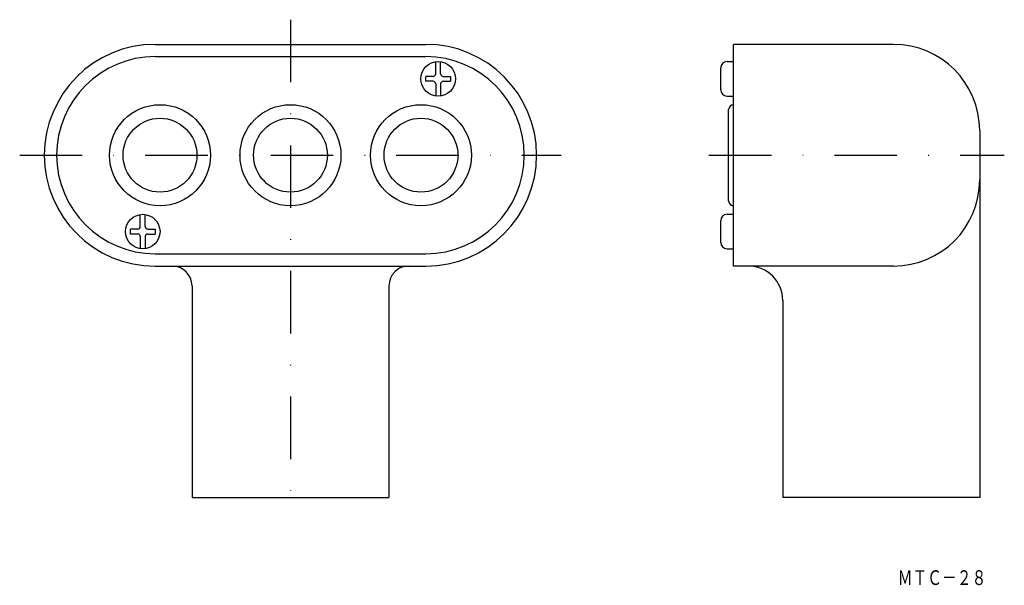
# Model space of a CAD drawing. Extents: x 2168 to 2368, y 255 to 370.
import ezdxf
from ezdxf.enums import TextEntityAlignment as Align

# ---------------------------------------------------------------- set-up
doc = ezdxf.new("R2010")
doc.units = 0
doc.linetypes.add('DASHDOT', pattern=[25.4, 12.7, -6.35, 0, -6.35])
doc.layers.add('1', color=7, linetype='CONTINUOUS')
doc.styles.add('MDRAFSTD', font='TXT', dxfattribs={"bigfont": 'BIGFONT'})

msp = doc.modelspace()

# ---------------------------------------------------------------- linework, layer by layer
at = {"layer": '1', "color": 7, "linetype": 'DASHDOT'}
for p, q in [((2222.76, 369.69), (2222.76, 267.69)), ((2167.76, 342.19), (2277.76, 342.19)), ((2307.76, 342.19), (2367.76, 342.19))]:
    msp.add_line(p, q, dxfattribs=at)
at = {"layer": '1', "color": 7, "linetype": 'CONTINUOUS'}
for p, q in [((2195.26, 364.69), (2250.26, 364.69)), ((2345.26, 364.69), (2312.76, 364.69)), ((2312.76, 319.69), (2312.76, 364.69)), ((2195.26, 362.19), (2250.26, 362.19)), ((2252.26, 358.69), (2252.26, 361.15)), ((2253.26, 358.69), (2253.26, 361.15)), ((2311.46, 361.19), (2312.76, 361.19)), ((2250.26, 357.19), (2250.26, 358.19)), ((2251.76, 358.19), (2250.26, 358.19)), ((2253.76, 358.19), (2255.26, 358.19)), ((2255.26, 358.19), (2255.26, 357.19)), ((2310.16, 355.49), (2310.16, 359.89)), ((2251.76, 357.19), (2250.26, 357.19)), ((2252.26, 356.69), (2252.26, 354.23)), ((2253.26, 356.69), (2253.26, 354.23)), ((2253.76, 357.19), (2255.26, 357.19)), ((2311.46, 354.19), (2312.76, 354.19)), ((2311.76, 332.94), (2311.76, 351.44)), ((2362.76, 347.19), (2362.76, 272.69)), ((2192.26, 327.69), (2192.26, 330.15)), ((2193.26, 327.69), (2193.26, 330.15)), ((2311.46, 330.19), (2312.76, 330.19)), ((2310.16, 324.49), (2310.16, 328.89)), ((2190.26, 326.19), (2190.26, 327.19)), ((2191.76, 327.19), (2190.26, 327.19)), ((2191.76, 326.19), (2190.26, 326.19)), ((2193.76, 327.19), (2195.26, 327.19)), ((2193.76, 326.19), (2195.26, 326.19)), ((2195.26, 327.19), (2195.26, 326.19)), ((2192.26, 325.69), (2192.26, 323.23)), ((2193.26, 325.69), (2193.26, 323.23)), ((2195.26, 322.19), (2250.26, 322.19)), ((2311.46, 323.19), (2312.76, 323.19)), ((2195.26, 319.69), (2250.26, 319.69)), ((2345.26, 319.69), (2312.76, 319.69)), ((2202.76, 315.69), (2202.76, 272.69)), ((2242.76, 315.69), (2242.76, 272.69)), ((2322.76, 312.69), (2322.76, 272.69)), ((2202.76, 272.69), (2242.76, 272.69)), ((2362.76, 272.69), (2322.76, 272.69))]:
    msp.add_line(p, q, dxfattribs=at)
for centre, radius in [((2252.76, 357.69), 3.5), ((2196.26, 342.19), 10.25), ((2222.76, 342.19), 10.25), ((2249.26, 342.19), 10.25), ((2196.26, 342.19), 7.5), ((2222.76, 342.19), 7.5), ((2249.26, 342.19), 7.5), ((2192.76, 326.69), 3.5)]:
    msp.add_circle(centre, radius, dxfattribs=at)
for centre, radius, start, end in [((2195.26, 342.19), 22.5, 90, 270), ((2250.26, 342.19), 22.5, 270, 90), ((2345.26, 347.19), 17.5, 0, 90), ((2195.26, 342.19), 20, 90, 270), ((2250.26, 342.19), 20, 270, 90), ((2311.46, 359.89), 1.3, 90, 180), ((2251.76, 358.69), 0.5, 270, 0), ((2253.76, 358.69), 0.5, 180, 270), ((2251.76, 356.69), 0.5, 0, 90), ((2253.76, 356.69), 0.5, 90, 180), ((2311.46, 355.49), 1.3, 180, 270), ((2312.76, 351.44), 1, 90, 180), ((2345.26, 337.19), 17.5, 270, 0), ((2312.76, 332.94), 1, 180, 270), ((2311.46, 328.89), 1.3, 90, 180), ((2191.76, 327.69), 0.5, 270, 0), ((2191.76, 325.69), 0.5, 0, 90), ((2193.76, 327.69), 0.5, 180, 270), ((2193.76, 325.69), 0.5, 90, 180), ((2311.46, 324.49), 1.3, 180, 270), ((2198.76, 315.69), 4, 0, 90), ((2246.76, 315.69), 4, 90, 180), ((2315.76, 312.69), 7, 0, 90)]:
    msp.add_arc(centre, radius, start, end, dxfattribs=at)

# ---------------------------------------------------------------- texts
at = {"layer": '1', "color": 7, "linetype": 'CONTINUOUS', "style": 'MDRAFSTD', "width": 0.877025}
msp.add_text('ＭＴＣ－２８', height=3, dxfattribs=at).set_placement((2346.1, 254.95), (2364.12, 254.95), align=Align.FIT)

doc.saveas('drawing.dxf')
